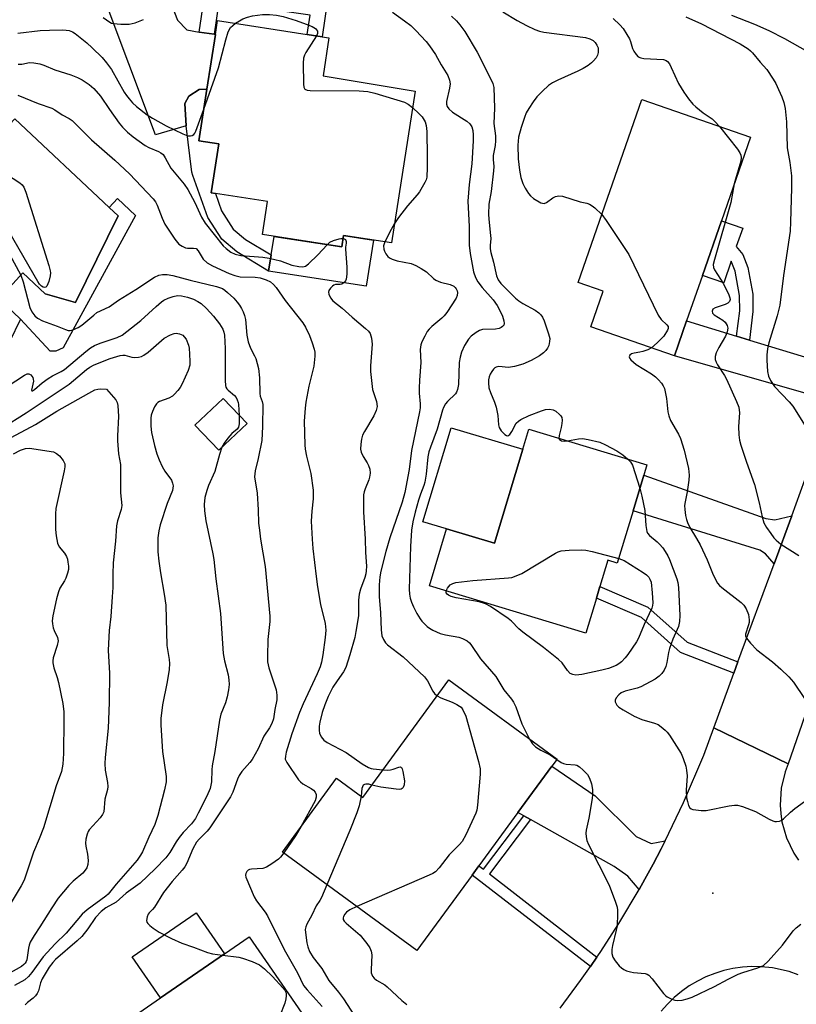
# Model space of a CAD drawing. Units: inches. Extents: x 1267761 to 1273761, y 481454 to 485454.
# Drawn here: x 1272529 to 1272746, y 481759 to 482034 of the extents above; entities that cross this region are included whole.
import ezdxf

# ---------------------------------------------------------------- set-up
doc = ezdxf.new("R2010")
doc.units = ezdxf.units.IN
doc.header["$MEASUREMENT"] = 0
for name, color, linetype in [('BLDG-Footprint', 5, 'Continuous'), ('CULTRL-Pad', 6, 'Continuous'), ('ELEV-Spot Elevation', 7, 'Continuous'), ('TRANS-Driveway', 251, 'Continuous'), ('TRANS-Non Street Sidewalk', 7, 'Continuous'), ('TRANS-Road', 130, 'Continuous'), ('Undefined', 1, 'Continuous')]:
    doc.layers.add(name, color=color, linetype=linetype)

msp = doc.modelspace()

# ---------------------------------------------------------------- linework, layer by layer
at = {"layer": 'BLDG-Footprint'}
for points, elevation in [([(1272639.26, 482014.09), (1272632.68, 481971.75), (1272619.32, 481973.83), (1272618.82, 481970.62), (1272596.72, 481974.06), (1272598.15, 481983.29), (1272582.41, 481985.73), (1272584.54, 481999.4), (1272578.97, 482000.27), (1272581.21, 482014.64), (1272583.58, 482029.91), (1272584.19, 482033.84), (1272609.2, 482029.95), (1272613.38, 482029.3), (1272615.25, 482029.01), (1272613.61, 482018.42)], 245.07), ([(1272715.03, 481949.97), (1272711.65, 481940.26), (1272688.34, 481948.36), (1272691.78, 481958.27), (1272684.75, 481960.72), (1272702.5, 482011.77), (1272732.85, 482001.22), (1272724.75, 481977.92), (1272719.45, 481962.68)], 237.41), ([(1272556.46, 481979.28), (1272544.56, 481955.17), (1272536.07, 481957.56), (1272529.89, 481963.37), (1272523.11, 481956.15), (1272529.17, 481950.46), (1272516.8, 481925.13), (1272474.76, 481964.6), (1272477.42, 481967.44), (1272487.67, 481978.35), (1272494.09, 481985.19), (1272501.32, 481978.39), (1272509.76, 481987.38), (1272526.12, 482004.8), (1272527.6, 482006.38), (1272553.91, 481981.67)], 250.77), ([(1272592.39, 481921.36), (1272584.51, 481913.9), (1272577.87, 481920.93), (1272585.75, 481928.38)], 252.69), ([(1272700.1, 481897.01), (1272695.7, 481882.39), (1272693.05, 481883.19), (1272690.84, 481875.86), (1272689.87, 481872.63), (1272686.93, 481862.88), (1272643.28, 481876.03), (1272648.08, 481891.96), (1272661.43, 481887.94), (1272669.33, 481914.15), (1272671.01, 481919.74), (1272703.96, 481909.82), (1272703.08, 481906.92)], 241.06), ([(1272677.45, 481825.72), (1272667.99, 481812.81), (1272657.08, 481797.93), (1272655.17, 481795.32), (1272639.75, 481774.29), (1272602.29, 481801.75), (1272617.39, 481822.35), (1272624.69, 481817), (1272648.73, 481849.79), (1272678.89, 481827.68)], 244.51), ([(1272577.44, 481726.12), (1272569.12, 481720.38), (1272549.83, 481748.33), (1272568.29, 481761.07), (1272586.13, 481773.37), (1272592.98, 481778.1), (1272610.39, 481752.88), (1272606.27, 481750.04), (1272598.7, 481744.81), (1272587.59, 481737.14), (1272589.46, 481734.42), (1272580.75, 481728.41)], 251.22)]:
    msp.add_lwpolyline(points, close=True, dxfattribs=dict(at, elevation=elevation))
at = {"layer": 'CULTRL-Pad'}
for points in [[(1272561.25, 481979.42), (1272541.12, 481942.47), (1272539.03, 481941.53), (1272537.43, 481941.55), (1272529.17, 481950.46), (1272523.11, 481956.15), (1272529.89, 481963.37), (1272536.07, 481957.57), (1272544.56, 481955.17), (1272556.46, 481979.28), (1272553.91, 481981.67), (1272556.22, 481984.14)], [(1272627.66, 481972.53), (1272625.66, 481959.67), (1272598.43, 481963.9), (1272599.13, 481968.41), (1272599.93, 481973.56), (1272618.82, 481970.63), (1272619.32, 481973.83)], [(1272669.33, 481914.15), (1272661.43, 481887.94), (1272648.08, 481891.96), (1272641.48, 481893.95), (1272649.37, 481920.17)], [(1272586.13, 481773.37), (1272568.29, 481761.07), (1272560.38, 481772.53), (1272578.22, 481784.84)]]:
    msp.add_lwpolyline(points, close=True, dxfattribs=at)
at = {"layer": 'ELEV-Spot Elevation'}
msp.add_point((1272722.32, 481790.32, 241.22), dxfattribs=at)
at = {"layer": 'TRANS-Driveway'}
for points in [[(1272579.07, 482030.61), (1272583.26, 482029.96), (1272583.58, 482029.91), (1272581.21, 482014.64), (1272579.06, 482014.61), (1272576.15, 482012.71), (1272575, 482010.64), (1272575.41, 482004.38), (1272566.89, 482001.91), (1272544.83, 482060.74), (1272542.75, 482063.84), (1272539.88, 482065.96), (1272542.7, 482067.22), (1272548.68, 482069.83), (1272554.76, 482072.2), (1272560.82, 482074.33), (1272559.67, 482070.94), (1272559.48, 482068.54), (1272573.02, 482033.92), (1272575.56, 482031.17)], [(1272728.98, 481945.71), (1272732.57, 481944.62), (1272753.12, 481938.35), (1272756.17, 481938.15), (1272759.46, 481938.47), (1272755.43, 481926.71), (1272750.38, 481929.17), (1272711.65, 481940.26), (1272715.03, 481949.97)], [(1272744.35, 481895.63), (1272739.43, 481882.21), (1272737.08, 481885.01), (1272735.48, 481885.99), (1272700.1, 481897.01), (1272703.08, 481906.92), (1272737.18, 481894.86), (1272739.68, 481894.45)], [(1272709.06, 481804.91), (1272707.94, 481802.66), (1272705.71, 481798.42), (1272703.41, 481794.21), (1272701.77, 481791.34), (1272698.64, 481795), (1272694.82, 481797.77), (1272671.45, 481810.87), (1272669.6, 481811.91), (1272667.99, 481812.81), (1272677.45, 481825.72), (1272689.52, 481817.43), (1272700.94, 481806.14), (1272705.15, 481804.17)]]:
    msp.add_lwpolyline(points, close=True, dxfattribs=at)
at = {"layer": 'TRANS-Non Street Sidewalk'}
for points in [[(1272583.26, 482029.96), (1272579.07, 482030.61), (1272580.97, 482043.75), (1272614.76, 482038.87), (1272613.38, 482029.3), (1272609.2, 482029.95), (1272609.97, 482035.29), (1272584.55, 482038.96)], [(1272575.41, 482004.38), (1272575, 482010.64), (1272576.15, 482012.71), (1272579.06, 482014.61), (1272581.21, 482014.64), (1272578.97, 482000.27), (1272584.54, 481999.4), (1272582.41, 481985.73), (1272583.57, 481985.55), (1272585.31, 481980.7), (1272588.57, 481975.61), (1272591.99, 481972.74), (1272599.13, 481968.41), (1272598.43, 481963.9), (1272589.53, 481969.3), (1272585.36, 481972.79), (1272581.5, 481978.83), (1272577.28, 481990.58), (1272576.96, 481991.53)], [(1272732.57, 481944.62), (1272728.98, 481945.71), (1272729.86, 481952.83), (1272729.8, 481957.08), (1272728.56, 481963.91), (1272727.5, 481966.66), (1272725.38, 481960.61), (1272719.45, 481962.68), (1272724.75, 481977.92), (1272730.68, 481975.85), (1272728.91, 481970.76), (1272730.73, 481968.55), (1272732.14, 481964.92), (1272733.5, 481957.44), (1272733.56, 481952.62)], [(1272729.37, 481854.83), (1272728.21, 481851.68), (1272713.37, 481857.44), (1272702.43, 481867.23), (1272689.87, 481872.63), (1272690.84, 481875.85), (1272704.25, 481870.09), (1272715.15, 481860.34)], [(1272671.45, 481810.87), (1272660, 481795.67), (1272690.02, 481772.47), (1272688.18, 481769.8), (1272655.17, 481795.32), (1272657.08, 481797.93), (1272658.33, 481796.96), (1272669.6, 481811.91)]]:
    msp.add_lwpolyline(points, close=True, dxfattribs=at)
at = {"layer": 'TRANS-Road'}
msp.add_lwpolyline([(1272813.7, 482028.74), (1272806.76, 482008.77), (1272796.02, 481977.84), (1272776.92, 481922.88), (1272775.83, 481919.75), (1272771.25, 481906.58), (1272765.8, 481890.92), (1272743.34, 481826.36), (1272722.61, 481836.45), (1272728.21, 481851.68), (1272729.37, 481854.83), (1272739.43, 481882.21), (1272744.35, 481895.63), (1272750.48, 481912.3), (1272755.43, 481926.71), (1272759.46, 481938.47), (1272774.83, 481983.24), (1272793.68, 482033.58)], close=True, dxfattribs=at)
for points in [[(1272679.72, 481758.2), (1272685.44, 481765.89), (1272688.18, 481769.8), (1272690.02, 481772.47), (1272690.91, 481773.77), (1272696.12, 481781.82), (1272701.77, 481791.34), (1272703.41, 481794.21), (1272705.71, 481798.42), (1272707.94, 481802.66), (1272709.06, 481804.91), (1272714.21, 481815.6), (1272719.82, 481828.84), (1272722.61, 481836.45), (1272743.34, 481826.36), (1272742.51, 481824.16), (1272741.42, 481819.58), (1272741.13, 481814.89), (1272741.28, 481812.54), (1272741.63, 481810.22), (1272742.92, 481805.7), (1272744.95, 481801.46), (1272746.23, 481799.49)], [(1272746.18, 481767.54), (1272743.68, 481768.4), (1272738.98, 481769.43), (1272735.88, 481769.76), (1272733.24, 481769.8), (1272730.6, 481769.63), (1272727.98, 481769.25), (1272725.4, 481768.67), (1272722.88, 481767.89), (1272720.42, 481766.91), (1272718.05, 481765.75), (1272715.78, 481764.39), (1272713.62, 481762.87), (1272711.59, 481761.18), (1272709.69, 481759.33), (1272707.95, 481757.34)]]:
    msp.add_lwpolyline(points, dxfattribs=at)
at = {"layer": 'Undefined'}
for points, elevation in [([(1272632.98, 482036.13), (1272636.37, 482033.77), (1272638.1, 482032.38), (1272639.53, 482031.02), (1272642.38, 482027.96), (1272643.3, 482026.79), (1272644.98, 482024.31), (1272646.56, 482021.43), (1272648.4, 482018.43), (1272648.91, 482017.17), (1272649.05, 482016.12), (1272648.9, 482014.98), (1272648.09, 482011.23), (1272648.08, 482010.5), (1272648.24, 482009.84), (1272648.68, 482009.19), (1272649.69, 482008.26), (1272653.7, 482005.73), (1272654.6, 482005.02), (1272655.16, 482004.17), (1272655.43, 482003.13), (1272655.51, 482001.95), (1272655.5, 482000.23), (1272655.09, 481993.82), (1272654.37, 481988.04), (1272654.01, 481983.36), (1272654.37, 481976.36), (1272654.37, 481971.08), (1272654.68, 481968.76), (1272655.58, 481963.69), (1272656.1, 481962.1), (1272656.78, 481960.88), (1272658.01, 481959.29), (1272661.08, 481955.86), (1272662.16, 481954.33), (1272662.81, 481953.11), (1272663.64, 481951.27), (1272664.07, 481949.99), (1272664.14, 481949.27), (1272664.01, 481948.84), (1272663.69, 481948.46), (1272663.27, 481948.15), (1272662.78, 481947.91), (1272661.68, 481947.71), (1272658.11, 481947.56), (1272657.29, 481947.34), (1272656.32, 481946.78), (1272654.94, 481945.74), (1272654.15, 481944.91), (1272653.09, 481943.12), (1272652.22, 481941.22), (1272651.82, 481939.84), (1272651.57, 481938.42), (1272651.38, 481932.26), (1272651.16, 481930.85), (1272650.85, 481930.1), (1272650.53, 481929.64), (1272648.35, 481927.51), (1272647.81, 481926.87), (1272647.23, 481925.86), (1272646.9, 481925.06), (1272645.45, 481919.76), (1272643.59, 481914.79), (1272643.15, 481913.43), (1272642.88, 481912.07), (1272642.37, 481907.26), (1272642, 481904.99), (1272641.72, 481904.02), (1272640.76, 481901.6), (1272640.21, 481899.97), (1272639.27, 481896.65), (1272638.62, 481893.88), (1272638.29, 481891.62), (1272638.01, 481886.99), (1272637.63, 481875.15), (1272637.71, 481873.7), (1272637.93, 481872.57), (1272638.29, 481871.49), (1272638.86, 481870.17), (1272639.8, 481868.37), (1272640.66, 481866.87), (1272641.15, 481866.16), (1272642.61, 481864.75), (1272643.31, 481864.23), (1272644.28, 481863.66), (1272646.32, 481862.75), (1272647.73, 481862.4), (1272651.45, 481861.71), (1272652.55, 481861.39), (1272653.79, 481860.69), (1272654.46, 481860.15), (1272654.84, 481859.73), (1272657.52, 481855.64), (1272661.81, 481850.8), (1272664.06, 481846.99), (1272666.16, 481844.42), (1272666.73, 481843.62), (1272667.35, 481842.33), (1272669.11, 481837.55), (1272671.23, 481833.29)], 242), ([(1272663.79, 482036.27), (1272667.77, 482033.82), (1272670.4, 482032.41), (1272672.69, 482031.3), (1272674, 482030.8), (1272675.16, 482030.56), (1272686.86, 482029.09), (1272688.06, 482028.74), (1272688.94, 482028.25), (1272689.53, 482027.68), (1272690.02, 482026.96), (1272690.33, 482026.17), (1272690.39, 482025.67), (1272690.34, 482024.9), (1272690.15, 482024.15), (1272689.77, 482023.44), (1272689.1, 482022.57), (1272688.49, 482021.98), (1272687.59, 482021.29), (1272686.18, 482020.43), (1272684.69, 482019.69), (1272679.09, 482017.21), (1272677.63, 482016.41), (1272676.49, 482015.66), (1272674.81, 482014.14), (1272673.23, 482012.51), (1272672.22, 482011.15), (1272670.98, 482009.26), (1272670.31, 482008.03), (1272669.79, 482006.72), (1272668.87, 482003.97), (1272668.11, 482001.24), (1272667.92, 481999.06), (1272668.04, 481995.17), (1272668.38, 481992.05), (1272668.83, 481990.04), (1272669.35, 481988.35), (1272670.01, 481987.04), (1272670.92, 481985.53), (1272671.46, 481984.85), (1272672.36, 481984.13), (1272674.35, 481982.98), (1272674.85, 481982.8), (1272675.33, 481982.74), (1272675.99, 481983), (1272677.72, 481984.29), (1272678.42, 481984.66), (1272679.38, 481984.88), (1272680.44, 481984.78), (1272685.32, 481983.25), (1272687.2, 481982.81), (1272687.96, 481982.54), (1272688.69, 481982.08), (1272689.39, 481981.53), (1272691.34, 481979.69)], 238), ([(1272552.26, 482034.7), (1272554.12, 482033.34), (1272554.63, 482033.09), (1272555.17, 482032.95), (1272557.19, 482032.77), (1272559.51, 482032.79), (1272561.15, 482033.19), (1272563.54, 482034.08)], 242), ([(1272580.35, 482009.11), (1272584.42, 482020.63), (1272586.46, 482028.46), (1272587.18, 482030.65), (1272587.81, 482031.88), (1272588.39, 482032.47), (1272589.18, 482033.06)], 244), ([(1272589.18, 482033.06), (1272590.27, 482033.77), (1272591.26, 482034.3), (1272592.56, 482034.78), (1272593.89, 482035.13), (1272596.71, 482035.48), (1272598.7, 482035.47), (1272600.59, 482035.32), (1272602.5, 482034.91), (1272606.12, 482033.83), (1272608.94, 482032.83), (1272610.61, 482032.14), (1272611.5, 482031.56), (1272612.03, 482030.87), (1272612.08, 482030.68), (1272612.03, 482030.21), (1272611.75, 482029.56)], 244), ([(1272649.4, 482035.06), (1272650.85, 482033.73), (1272651.81, 482032.64), (1272653.12, 482030.77), (1272656.59, 482024.98), (1272660.44, 482017.47), (1272660.98, 482016.21), (1272661.23, 482015.16), (1272661.47, 482009.34), (1272661.28, 482005.04), (1272661.68, 482001.61), (1272661.72, 482000.22), (1272661.6, 481998.93), (1272661.05, 481996.15), (1272661.03, 481995.07), (1272661.21, 481993.05), (1272661.18, 481991.89), (1272660.53, 481986.08), (1272659.87, 481982.59), (1272659.75, 481979.81), (1272659.83, 481978.41), (1272660.37, 481973.86), (1272660.38, 481973), (1272660.22, 481971.02), (1272660.24, 481970.14), (1272660.45, 481969.05), (1272661.18, 481966.35), (1272662.01, 481962.52), (1272662.47, 481961.42), (1272663.21, 481960.39), (1272667.33, 481956.3), (1272668.23, 481955.56), (1272669.37, 481954.81), (1272672.83, 481952.96), (1272673.78, 481952.28), (1272674.41, 481951.69), (1272674.86, 481951.01), (1272675.32, 481949.97), (1272676.55, 481946.36), (1272676.85, 481945.05), (1272676.81, 481944.21), (1272676.56, 481943.11), (1272676.23, 481942.35), (1272675.75, 481941.71), (1272675.13, 481941.12), (1272673.96, 481940.26), (1272671.69, 481938.97), (1272669.34, 481937.87), (1272667.05, 481937.25), (1272665.31, 481937), (1272662.65, 481937.23), (1272661.95, 481937.09), (1272661.53, 481936.86), (1272661.16, 481936.51), (1272660.68, 481935.86), (1272660.26, 481935.15), (1272659.94, 481934.4), (1272659.78, 481933.58), (1272659.74, 481932.74), (1272659.89, 481931.35), (1272660.35, 481929.99), (1272661.44, 481927.31), (1272661.88, 481925.93), (1272662.36, 481923.58), (1272662.6, 481921.02), (1272662.75, 481920.22), (1272662.98, 481919.73), (1272663.32, 481919.27), (1272664.36, 481918.29), (1272664.79, 481918.03), (1272665.2, 481917.94), (1272665.72, 481918.27), (1272666.32, 481919.13), (1272667.53, 481921.42), (1272668.09, 481922.02), (1272668.77, 481922.49), (1272671.14, 481923.56), (1272674.59, 481924.93), (1272675.67, 481925.26), (1272676.77, 481925.35), (1272677.85, 481925.14), (1272678.56, 481924.76), (1272679.61, 481923.88), (1272679.96, 481923.48), (1272680.21, 481923.05), (1272680.33, 481922.25), (1272680.27, 481921.4), (1272680.05, 481920.24), (1272679.44, 481917.99), (1272679.4, 481917.21)], 240), ([(1272694.57, 482034.41), (1272696.39, 482032.64), (1272697.31, 482031.57), (1272698.4, 482029.94), (1272699.1, 482028.72), (1272699.39, 482028), (1272699.96, 482025.98), (1272700.27, 482025.22), (1272700.93, 482024.29), (1272701.53, 482023.71), (1272702.27, 482023.38), (1272703.11, 482023.24), (1272708.6, 482022.97), (1272709.34, 482022.69), (1272709.74, 482022.35), (1272710.22, 482021.69), (1272710.76, 482020.69), (1272712.74, 482016.25), (1272714.22, 482013.81), (1272715.56, 482012), (1272716.81, 482010.48), (1272717.58, 482009.7), (1272719.67, 482008.03), (1272722.17, 482006.35), (1272722.95, 482005.62), (1272724.17, 482004.24)], 236), ([(1272714.81, 482034.88), (1272719.18, 482032.86), (1272729.97, 482027.35), (1272732.17, 482025.95), (1272732.86, 482025.4), (1272733.46, 482024.78), (1272735.54, 482022.17), (1272737.39, 482020.1), (1272739.17, 482017.47), (1272739.91, 482016.22), (1272740.69, 482014.6), (1272741.63, 482012.5), (1272742.2, 482010.95), (1272742.56, 482009.29), (1272742.93, 482005.5), (1272743.08, 481998.26), (1272743.88, 481994.18), (1272744.32, 481990.46), (1272744.32, 481987.07), (1272744.05, 481977.63), (1272743.9, 481975.02), (1272742.09, 481962.69), (1272741.07, 481954.38), (1272740.28, 481951.38), (1272737.97, 481943.86), (1272737.59, 481942.23), (1272737.4, 481940.52), (1272737.38, 481939.07), (1272737.59, 481935.84), (1272737.84, 481934.57), (1272738.41, 481933.36), (1272739.52, 481931.69), (1272743.63, 481927.4), (1272744.68, 481926.17), (1272748.12, 481920.69)], 234), ([(1272727.55, 482035.3), (1272733.94, 482032.79), (1272737.94, 482031.03), (1272742.34, 482028.78), (1272748.76, 482025.15)], 232), ([(1272528.43, 482030.29), (1272534.64, 482031), (1272537.25, 482031.16), (1272540.78, 482031.21), (1272541.97, 482031.14), (1272542.79, 482030.99), (1272543.69, 482030.64), (1272544.43, 482030.17), (1272547.66, 482027.57), (1272549.21, 482026.2), (1272551.94, 482023.5), (1272553.22, 482021.99), (1272554.54, 482020.18), (1272558.13, 482013.79), (1272558.75, 482012.85), (1272559.47, 482011.93), (1272560.44, 482010.84), (1272561.53, 482009.86), (1272564.55, 482007.52), (1272566.03, 482006.59), (1272569.8, 482004.47), (1272574.5, 482002.2), (1272575.84, 482001.67), (1272576.62, 482001.62), (1272577.1, 482001.76), (1272577.52, 482002.02), (1272577.86, 482002.42), (1272578.13, 482002.91), (1272580.35, 482009.11)], 244), ([(1272611.75, 482029.56), (1272608.83, 482024.92), (1272608.42, 482024.15), (1272608.16, 482023.34), (1272608.07, 482021.92), (1272608.16, 482016.06), (1272608.25, 482015.26), (1272608.53, 482014.64), (1272609.16, 482014.37), (1272609.98, 482014.29), (1272623.71, 482014.15), (1272626.07, 482014.02), (1272628.08, 482013.51), (1272636.31, 482011), (1272637.35, 482010.49), (1272638.55, 482009.53)], 244), ([(1272528.52, 482021.62), (1272529.54, 482021.67), (1272531.74, 482022.08), (1272532.9, 482022), (1272534.63, 482021.69), (1272535.7, 482021.34), (1272538.81, 482020.08), (1272543.25, 482018.63), (1272545.13, 482017.94), (1272546.41, 482017.28), (1272548.33, 482016), (1272549.61, 482014.87), (1272551.48, 482012.7), (1272554.03, 482008.95), (1272556.73, 482005.19), (1272557.64, 482004.08), (1272559.04, 482002.64), (1272560.65, 482001.34), (1272564.01, 481998.9), (1272565.04, 481998.35), (1272567.72, 481997.25), (1272568.38, 481996.87), (1272568.96, 481996.39), (1272569.58, 481995.5), (1272571.11, 481992.58), (1272574.82, 481988.11), (1272575.88, 481986.63), (1272577.81, 481982.99), (1272579.71, 481978.93), (1272580.71, 481977.28), (1272585.75, 481970.91), (1272586.54, 481970.15), (1272587.87, 481969.18), (1272589.09, 481968.6), (1272590.65, 481968.24), (1272596.77, 481967.76), (1272598.53, 481967.49), (1272601.71, 481966.71), (1272604.87, 481965.56), (1272606.84, 481965.14), (1272607.93, 481965.04), (1272608.69, 481965.22), (1272609.59, 481965.87), (1272612.11, 481968.38), (1272614.73, 481971.26)], 246), ([(1272528.44, 482013), (1272534.08, 482010.65), (1272537.91, 482009.35), (1272538.76, 482008.93), (1272540.82, 482007.53), (1272542.73, 482006.49), (1272543.61, 482005.9), (1272544.67, 482004.92), (1272548.96, 482000.54), (1272555.47, 481994.8), (1272559.65, 481990.99), (1272566.19, 481984.1), (1272566.83, 481983.25), (1272567.33, 481982.31), (1272568.69, 481978.63), (1272569.49, 481977.02), (1272572.28, 481972.8), (1272573.39, 481971.43), (1272574.27, 481970.81), (1272575.24, 481970.39), (1272575.78, 481970.3), (1272577.49, 481970.32), (1272578.18, 481970.15), (1272578.8, 481969.56), (1272580.17, 481967.19), (1272581.24, 481966.21), (1272582.78, 481965.33), (1272587.37, 481963.26), (1272589.04, 481962.65), (1272590.45, 481962.32), (1272594.67, 481962.16), (1272596.03, 481962), (1272597.7, 481961.49), (1272598.97, 481960.86), (1272599.81, 481960.16), (1272600.56, 481959.35), (1272603.01, 481955.72), (1272607.94, 481949.46), (1272608.69, 481948.24), (1272609.79, 481945.94), (1272610.6, 481943.83), (1272611.15, 481942.13), (1272611.29, 481941.29), (1272611.29, 481940.18), (1272610.99, 481937.4), (1272609.67, 481931.82), (1272608.83, 481927.3), (1272608.59, 481925.61), (1272608.37, 481922.01), (1272608.49, 481915.36), (1272608.6, 481914.21), (1272608.97, 481912.25), (1272610.2, 481907.45), (1272610.81, 481902.78), (1272610.84, 481900.35), (1272610.44, 481896.89), (1272610.32, 481894.06), (1272610.56, 481889.08), (1272610.77, 481886.46), (1272611.64, 481878.62), (1272612.06, 481875.74), (1272612.93, 481870.82), (1272614.22, 481865.52), (1272614.4, 481863.64), (1272614.21, 481861.63), (1272613.54, 481856.77), (1272613.14, 481854.8), (1272612.77, 481853.41), (1272612.01, 481851.47), (1272608.08, 481843.1), (1272607.07, 481840.72), (1272604.89, 481834.79), (1272603.35, 481829.61), (1272603.1, 481828.51), (1272603.08, 481827.72), (1272603.48, 481826.72), (1272606.77, 481821.96), (1272607.35, 481821.32), (1272608.01, 481820.81), (1272610.25, 481819.52), (1272610.93, 481819.05), (1272611.42, 481818.48), (1272611.7, 481817.83), (1272611.73, 481817.11), (1272611.36, 481816.08), (1272607.45, 481808.79)], 248), ([(1272638.55, 482009.53), (1272640.46, 482007.76), (1272641.24, 482006.91), (1272642.08, 482005.58), (1272642.41, 482004.55), (1272642.57, 482002.85), (1272642.7, 481995.85), (1272642.68, 481992.76), (1272642.52, 481990.08), (1272642.35, 481989.38), (1272642, 481988.58), (1272640.55, 481986.03), (1272639.84, 481985.13), (1272637.16, 481982.13), (1272634.7, 481978.89), (1272633.52, 481977.14)], 244), ([(1272724.17, 482004.24), (1272729.28, 481997.89), (1272729.93, 481996.92), (1272730.19, 481996.27), (1272730.27, 481995.57), (1272730.16, 481994.59), (1272728.64, 481989.56), (1272728.33, 481988.22)], 236), ([(1272523.3, 481992.15), (1272529.04, 481988.51), (1272529.67, 481987.97), (1272530.14, 481987.29), (1272530.66, 481985.92), (1272537.08, 481965.43), (1272537.46, 481964), (1272537.54, 481963.42), (1272537.49, 481962.58), (1272537.11, 481960.94), (1272536.5, 481959.65), (1272536.23, 481959.38), (1272535.91, 481959.29), (1272535.56, 481959.36), (1272535.04, 481959.7), (1272534.54, 481960.27), (1272534.05, 481961.03), (1272517.97, 481988.67)], 250), ([(1272510.4, 481988.06), (1272511.95, 481987.7), (1272514.14, 481987.47), (1272514.92, 481987.29), (1272515.84, 481986.83), (1272516.42, 481986.26), (1272517.19, 481985), (1272529.29, 481962.73)], 250), ([(1272728.33, 481988.22), (1272727.33, 481983.07), (1272722.79, 481967.11), (1272722.48, 481965.69), (1272722.53, 481964.91), (1272722.79, 481964.21), (1272725.36, 481960.33), (1272726.86, 481957.22), (1272727.14, 481956.45), (1272727.21, 481955.97), (1272727.03, 481955.38), (1272726.53, 481954.93), (1272725.77, 481954.59), (1272723, 481953.66), (1272722.39, 481953.25), (1272722.13, 481952.74), (1272722.28, 481952.19), (1272722.73, 481951.67), (1272725.13, 481950.18), (1272725.76, 481949.64), (1272726.34, 481948.73), (1272726.5, 481947.98), (1272726.36, 481946.96), (1272725.91, 481945.69), (1272724, 481942.56), (1272723.29, 481941.05), (1272722.98, 481940.03), (1272722.97, 481939.26), (1272723.24, 481938.5), (1272723.62, 481937.75), (1272725.61, 481934.73), (1272726.17, 481933.71), (1272728.97, 481927.52), (1272729.61, 481925.88), (1272729.82, 481924.34), (1272729.56, 481920.52), (1272729.6, 481918.17), (1272729.77, 481916.73), (1272730.18, 481915.32), (1272731.78, 481910.56), (1272734.02, 481904.3), (1272735.25, 481899.22), (1272736.09, 481895.32), (1272736.61, 481893.64), (1272737.35, 481892.36), (1272738.53, 481890.64), (1272739.4, 481889.43), (1272739.98, 481888.77), (1272741.37, 481887.71), (1272746.31, 481884.53)], 236), ([(1272691.34, 481979.69), (1272692.55, 481978.05), (1272698.95, 481968.56), (1272707.1, 481951.57), (1272707.9, 481950.34), (1272709.53, 481948.93), (1272709.88, 481948.39), (1272709.9, 481947.83), (1272709.74, 481947.37), (1272708.7, 481945.77), (1272706.84, 481943.84), (1272705.28, 481942.47)], 238), ([(1272633.52, 481977.14), (1272632.58, 481975.49), (1272630.82, 481972.04)], 244), ([(1272619.19, 481972.98), (1272619.51, 481972.89), (1272619.83, 481972.69), (1272620.09, 481972.16), (1272620.09, 481971.69), (1272619.86, 481970.56), (1272619.83, 481970.03), (1272620.28, 481964.99), (1272620.27, 481962.99), (1272620.09, 481961.64), (1272619.88, 481961.18), (1272619.59, 481960.79), (1272618.84, 481960.23), (1272618.41, 481960.13), (1272617.04, 481960.13), (1272616.61, 481959.98), (1272616.2, 481959.69), (1272615.65, 481959.13), (1272615.26, 481958.49), (1272615.17, 481958.01), (1272615.24, 481957.49), (1272615.64, 481956.46), (1272616.31, 481955.59), (1272618.93, 481953.54), (1272621.72, 481951.07), (1272625.48, 481947.89), (1272626.29, 481947.1), (1272626.74, 481946.43), (1272627.12, 481945.13), (1272627.33, 481943.49), (1272626.86, 481937.48), (1272626.89, 481935.89), (1272627.1, 481933.4), (1272627.42, 481930.84), (1272628.55, 481927.47), (1272628.7, 481926.08), (1272628.45, 481925.01), (1272627.73, 481923.47), (1272625.18, 481919.14), (1272624.64, 481918.1), (1272624.33, 481917.01), (1272624.13, 481915.59), (1272624.09, 481914.18), (1272624.24, 481913.38), (1272624.79, 481912.13), (1272625.89, 481910.4), (1272626.28, 481909.64), (1272626.64, 481908.58), (1272626.73, 481907.5), (1272626.6, 481906.42), (1272626.39, 481905.6), (1272625.35, 481903.12), (1272625.08, 481902.31), (1272624.92, 481901.48), (1272624.86, 481900.64), (1272624.87, 481896.67), (1272625.38, 481889.09), (1272625.43, 481885.34), (1272625.71, 481881.57), (1272625.66, 481880.24), (1272625.55, 481879.44), (1272625.27, 481878.35), (1272624.05, 481875.09), (1272623.68, 481873.73), (1272623.51, 481872.08), (1272623.45, 481867.64), (1272622.79, 481863.29), (1272622.43, 481861.6), (1272621.07, 481856.76), (1272619.97, 481853.29), (1272619.32, 481852.08), (1272617.52, 481849.59), (1272616.38, 481847.8), (1272615.07, 481845.2), (1272614.06, 481842.85), (1272613.36, 481840.73), (1272612.68, 481837.98), (1272612.49, 481836.86), (1272612.48, 481835.73), (1272612.61, 481834.91), (1272613.11, 481833.88), (1272613.87, 481833.02), (1272614.79, 481832.38), (1272620.06, 481829.52), (1272624.53, 481826.41), (1272626.27, 481825.4), (1272627.06, 481825.08), (1272627.6, 481824.95), (1272630.33, 481824.69)], 246), ([(1272614.73, 481971.26), (1272615.51, 481971.93), (1272616.48, 481972.42), (1272618.08, 481972.9), (1272618.61, 481972.99), (1272619.19, 481972.98)], 246), ([(1272630.82, 481972.04), (1272630.47, 481970.91), (1272630.53, 481969.98), (1272630.71, 481969.46), (1272631.15, 481968.69), (1272631.69, 481968), (1272632.11, 481967.61), (1272632.86, 481967.2), (1272634.26, 481966.72), (1272638.18, 481965.99), (1272639.5, 481965.49), (1272640.99, 481964.63), (1272642.43, 481963.67), (1272644.39, 481961.86), (1272645.08, 481961.33), (1272646.42, 481960.79), (1272649.06, 481960.18), (1272650.05, 481959.7), (1272650.46, 481959.35), (1272650.78, 481958.9), (1272651.01, 481958.4), (1272651.13, 481957.87), (1272651.04, 481957.1), (1272650.71, 481956.35), (1272648.11, 481952.34), (1272647.39, 481951.4), (1272646.79, 481950.78), (1272643.97, 481948.45), (1272643.18, 481947.7), (1272642.68, 481946.99), (1272641.96, 481945.71), (1272641.17, 481944.13), (1272640.87, 481943.31), (1272640.71, 481942.05), (1272640.85, 481938.34), (1272640.47, 481933.47), (1272640.38, 481931.25), (1272640.4, 481929.86), (1272640.69, 481926.88), (1272640.67, 481925.76), (1272640.53, 481924.63), (1272638.24, 481913.81), (1272637.59, 481908.48), (1272636.43, 481902.07), (1272635.65, 481899.37), (1272632.27, 481889.46), (1272631.15, 481885.65), (1272629.71, 481880.16), (1272629.47, 481878.6), (1272629.27, 481876.33), (1272629.23, 481873.05), (1272629.61, 481868.55), (1272629.79, 481863.74), (1272630.04, 481862.07), (1272630.43, 481861.06), (1272631.01, 481860.19), (1272631.59, 481859.59), (1272635.93, 481856.23), (1272641.89, 481850.66), (1272642.76, 481849.51), (1272644.23, 481846.64), (1272644.72, 481846.01), (1272645.47, 481845.34)], 244), ([(1272529.29, 481962.73), (1272529.98, 481960.93), (1272531.83, 481953.76), (1272532.4, 481952.52), (1272533.16, 481951.43), (1272533.93, 481950.75), (1272535.32, 481950.04), (1272539.43, 481948.53), (1272541.78, 481947.57), (1272542.53, 481947.35), (1272543.03, 481947.33), (1272543.8, 481947.49), (1272545.31, 481948.14), (1272546.28, 481948.82), (1272549.61, 481951.62), (1272550.53, 481952.3), (1272553.89, 481953.93), (1272556.53, 481955.81), (1272561.39, 481958.72), (1272566.61, 481962.15), (1272567.83, 481962.73), (1272568.83, 481962.97), (1272570.13, 481962.93), (1272571.7, 481962.63), (1272576.49, 481961.39), (1272583.89, 481959.61), (1272584.73, 481959.34), (1272585.52, 481958.99), (1272586.25, 481958.53), (1272586.94, 481957.96), (1272588.67, 481956.3), (1272589.65, 481955.24), (1272590.31, 481954.37), (1272590.89, 481953.45), (1272591.36, 481952.48), (1272591.72, 481951.48), (1272591.93, 481950.35), (1272592.37, 481946.02), (1272592.69, 481944.12), (1272593.32, 481942.4), (1272594.52, 481940.24), (1272594.86, 481939.48), (1272595.6, 481936.68), (1272595.88, 481934.13), (1272595.93, 481929.75), (1272596.1, 481928.96), (1272596.63, 481927.46), (1272596.78, 481926.69), (1272596.7, 481920.49), (1272596.49, 481916.64), (1272595.51, 481911.58), (1272594.65, 481908.18), (1272594.53, 481907.33), (1272594.52, 481906.49), (1272595.19, 481901.92), (1272595.53, 481897.22), (1272595.64, 481893.59), (1272595.83, 481891.6), (1272596.14, 481889.06), (1272597.46, 481881.46), (1272598.77, 481867.58), (1272598.77, 481866.14), (1272598.24, 481861.12), (1272598.08, 481856.47), (1272598.13, 481854.82), (1272598.48, 481853.17), (1272600.01, 481848.68), (1272600.51, 481846.99), (1272600.75, 481845.58), (1272600.68, 481844.28), (1272600.14, 481841.57), (1272599.74, 481838.95), (1272599.32, 481837.61), (1272598.66, 481836.41), (1272597.09, 481834.14), (1272595.49, 481830.57), (1272593.84, 481827.61), (1272593.19, 481826.73), (1272590.98, 481824.22), (1272590.16, 481823.11), (1272589.72, 481822.11), (1272588.45, 481818.43), (1272587.82, 481817.16), (1272581.98, 481808.5), (1272581.23, 481807.59), (1272579, 481805.36), (1272578.29, 481804.52), (1272577.3, 481802.68), (1272575.57, 481798.65), (1272575.01, 481797.61), (1272574.29, 481796.67), (1272571.51, 481793.53), (1272569.1, 481790.47), (1272566.58, 481786.35), (1272566.06, 481785.72), (1272565.12, 481784.81), (1272564.82, 481784.39), (1272564.52, 481783.68), (1272564.36, 481782.69), (1272564.44, 481782.23), (1272564.69, 481781.8), (1272565.26, 481781.23), (1272566.17, 481780.53), (1272567.89, 481779.4), (1272571.29, 481777.63), (1272574.18, 481776.38), (1272577.49, 481775.2), (1272581.33, 481773.7), (1272582.73, 481773.34), (1272585.52, 481772.95)], 250), ([(1272523.24, 481930.28), (1272530.33, 481934.87), (1272531.07, 481935.21), (1272531.53, 481935.25), (1272532.07, 481934.95), (1272532.62, 481934.18), (1272532.77, 481933.72), (1272532.79, 481933.19), (1272532.28, 481930.7), (1272532.33, 481930.49), (1272532.56, 481930.52), (1272533.09, 481930.87), (1272535.22, 481932.7), (1272536.88, 481933.89), (1272538.13, 481934.64), (1272540.54, 481935.84), (1272541.45, 481936.43), (1272547.39, 481941.45), (1272548.71, 481942.44), (1272549.86, 481943.09), (1272551.4, 481943.76), (1272556.13, 481945.32), (1272557.53, 481946.04), (1272562.76, 481950.13), (1272567.03, 481954.04), (1272568.51, 481955.28), (1272569.18, 481955.74), (1272570.38, 481956.35), (1272571.8, 481956.82), (1272572.96, 481957.04), (1272574.08, 481957), (1272575.78, 481956.58), (1272577.44, 481956.03), (1272578.7, 481955.43), (1272579.62, 481954.83), (1272581.09, 481953.44), (1272583.02, 481951.31), (1272584.75, 481949.13), (1272585.62, 481947.69), (1272585.93, 481946.84), (1272586.08, 481946), (1272586.34, 481942.26), (1272586.27, 481933.39), (1272586.36, 481931.99), (1272586.49, 481931.48), (1272586.73, 481931.07), (1272587.09, 481930.68), (1272588.89, 481929.19), (1272589.34, 481928.63), (1272589.69, 481927.98), (1272589.93, 481927.24), (1272590.02, 481926.66), (1272590.19, 481923.69)], 252), ([(1272524, 481920.03), (1272530.73, 481924.35), (1272542.73, 481932.37), (1272547.59, 481936.39), (1272548.55, 481937.06), (1272549.77, 481937.72), (1272554.24, 481939.48), (1272557, 481940.38), (1272557.74, 481940.46), (1272558.26, 481940.41), (1272560.26, 481939.9), (1272561.1, 481939.78), (1272562.16, 481939.85), (1272562.91, 481940.06), (1272563.64, 481940.45), (1272564.78, 481941.31), (1272569.31, 481945.15), (1272571.05, 481946.14), (1272572.1, 481946.5), (1272572.66, 481946.52), (1272573.51, 481946.4), (1272574.04, 481946.23), (1272574.52, 481945.97), (1272574.9, 481945.58), (1272575.37, 481944.86), (1272576.07, 481943.24), (1272576.22, 481942.41), (1272576.36, 481940.7), (1272576.45, 481938.7), (1272576.4, 481937.62), (1272575.98, 481936.11), (1272574.32, 481932.4), (1272573.77, 481931.44), (1272573.12, 481930.57), (1272572.2, 481929.55), (1272571.58, 481929.01), (1272570.62, 481928.46), (1272568.02, 481927.47), (1272567.55, 481927.21), (1272567.17, 481926.87), (1272566.59, 481925.98), (1272566.01, 481924.72), (1272565.68, 481923.67), (1272565.58, 481922.84), (1272565.57, 481920.59), (1272565.7, 481918.89), (1272566.57, 481915.19), (1272567.27, 481912.92), (1272567.88, 481911.23), (1272568.75, 481909.36), (1272569.47, 481908.07), (1272571.29, 481905.5), (1272571.64, 481904.75), (1272571.79, 481903.97), (1272571.56, 481902.64), (1272570.07, 481899.07), (1272568.18, 481893.1), (1272567.75, 481891.43), (1272567.53, 481889.44), (1272567.55, 481885.58), (1272567.78, 481882.98), (1272568.21, 481879.68), (1272569.27, 481873.76), (1272569.72, 481870.66), (1272570.04, 481859.39), (1272570.17, 481858.25), (1272570.67, 481855.51), (1272570.77, 481854.4), (1272570.64, 481852.7), (1272570.09, 481849.29), (1272568.79, 481842.82), (1272568.37, 481839.08), (1272568.37, 481837.19), (1272568.84, 481829.79), (1272569.86, 481822.84), (1272569.81, 481821.4), (1272569.41, 481819.11), (1272567.49, 481811.95), (1272566.71, 481809.42), (1272565.04, 481805.96), (1272563.22, 481801.85), (1272562.66, 481800.89), (1272561.7, 481799.54), (1272555.87, 481792.76), (1272553.67, 481790.04), (1272553.03, 481789.49), (1272547.77, 481785.67), (1272546.42, 481784.46), (1272541.89, 481779.12), (1272538.86, 481776.12), (1272535.52, 481772.48), (1272532.36, 481768.15), (1272531.42, 481766.99), (1272530.37, 481766.11), (1272527.52, 481764.56)], 254), ([(1272705.28, 481942.47), (1272704.25, 481941.93), (1272702.85, 481941.45), (1272701.98, 481941.24), (1272700.42, 481941.02), (1272699.66, 481940.81), (1272699.17, 481940.42), (1272699.01, 481939.93), (1272699.16, 481939.53), (1272699.47, 481939.13), (1272700.99, 481937.8), (1272705.25, 481935.19), (1272706.4, 481934.37), (1272707.23, 481933.53), (1272707.99, 481932.61), (1272708.49, 481931.89), (1272708.83, 481931.11), (1272709.42, 481928.34), (1272709.82, 481924.63), (1272710.04, 481923.52), (1272710.59, 481922.23), (1272712.75, 481918.34), (1272713.31, 481917.14), (1272714.33, 481913.89), (1272715.6, 481908.76), (1272715.77, 481906.98), (1272715.7, 481905.51), (1272715.23, 481902.3), (1272714.59, 481899.54), (1272714.45, 481898.44), (1272714.52, 481897.33), (1272714.75, 481895.66), (1272714.99, 481894.57), (1272715.3, 481893.73), (1272715.95, 481892.38), (1272717.84, 481889.28), (1272718.78, 481887.47), (1272720.79, 481883.28), (1272722.42, 481879.17), (1272723.68, 481876.84), (1272724.22, 481876.17), (1272724.87, 481875.58), (1272730.23, 481871.44), (1272730.99, 481870.62), (1272731.62, 481869.66), (1272732.27, 481868.02), (1272732.5, 481866.57), (1272732.47, 481865.86), (1272732.34, 481865.18), (1272731.5, 481862.59), (1272731.5, 481862.1), (1272731.79, 481861.41), (1272732.85, 481860.09), (1272734.65, 481858.21), (1272739.04, 481854.87), (1272741.34, 481852.83), (1272743.56, 481850.69), (1272744.86, 481849.16), (1272747.89, 481844.62)], 238), ([(1272526.61, 481917.48), (1272533.4, 481921.08), (1272539.3, 481924.76), (1272548.25, 481929.86), (1272549.98, 481930.71), (1272550.78, 481930.96), (1272551.47, 481931.04), (1272553.21, 481930.93), (1272555.77, 481927.92), (1272556.16, 481927.21), (1272556.37, 481926.41), (1272556.57, 481923.3), (1272556.27, 481917.96), (1272556.27, 481916.48), (1272556.56, 481912.92), (1272557.08, 481909.88), (1272557.13, 481906.68), (1272557.07, 481902), (1272557.47, 481898.43), (1272557.31, 481897.33), (1272556.22, 481894.17), (1272555.96, 481892.77), (1272555.72, 481888.54), (1272555.03, 481882.51), (1272554.92, 481879.32), (1272554.95, 481875.61), (1272554.81, 481873.01), (1272554.41, 481867.52), (1272553.93, 481863.59), (1272553.8, 481861.82), (1272553.63, 481857.98), (1272554.01, 481851.64), (1272553.96, 481843.48), (1272553.68, 481836.36), (1272552.8, 481828.11), (1272552.72, 481826.43), (1272552.83, 481824.59), (1272553.5, 481821.15), (1272553.57, 481820.05), (1272553.46, 481819.25), (1272552.77, 481816.53), (1272552.41, 481813), (1272552.09, 481812.26), (1272551.45, 481811.35), (1272548.37, 481807.93), (1272548.06, 481807.46), (1272547.75, 481806.71), (1272547.43, 481805.36), (1272547.33, 481804.26), (1272547.42, 481803.43), (1272547.85, 481801.19), (1272548.03, 481799.44), (1272547.98, 481798.3), (1272547.66, 481797.37), (1272547.26, 481796.71), (1272546.6, 481795.91), (1272543.87, 481793.67), (1272542.67, 481792.42), (1272539.66, 481788.88), (1272537.9, 481786.23), (1272534.57, 481780.89), (1272532.99, 481778.5), (1272531.93, 481776.57), (1272531.63, 481775.79), (1272531.42, 481774.94), (1272530.92, 481771.73), (1272530.75, 481771.19), (1272530.5, 481770.73), (1272530.14, 481770.35), (1272529.45, 481769.86), (1272525.7, 481767.73)], 256), ([(1272590.19, 481923.69), (1272590.24, 481921.3), (1272590.03, 481920.3), (1272589.63, 481919.78), (1272588.14, 481918.54), (1272587.02, 481917.26), (1272585.98, 481915.91), (1272585.36, 481914.71)], 252), ([(1272679.4, 481917.21), (1272679.56, 481916.85), (1272680.12, 481916.49), (1272680.92, 481916.41), (1272681.79, 481916.49)], 240), ([(1272681.79, 481916.49), (1272684.88, 481917.07), (1272685.98, 481917.13), (1272687.6, 481916.92), (1272690.83, 481916.12), (1272692.44, 481915.44), (1272695.53, 481913.7), (1272697.2, 481912.61), (1272698.63, 481911.42)], 240), ([(1272527.25, 481912.9), (1272529.2, 481913.92), (1272530.62, 481914.34), (1272531.78, 481914.46), (1272532.95, 481914.33), (1272538.36, 481913.41), (1272539.26, 481913.02), (1272540.07, 481912.38), (1272541.1, 481911.05), (1272541.54, 481910.1), (1272541.56, 481909.27), (1272541.37, 481908.11), (1272539.05, 481897.67), (1272538.94, 481896.14), (1272539, 481891.74), (1272539.14, 481889.99), (1272539.51, 481888), (1272539.99, 481886.96), (1272541.49, 481885.13), (1272542.01, 481884.28), (1272542.27, 481883.48), (1272542.43, 481882.64), (1272542.57, 481881.5), (1272542.57, 481880.66), (1272542.33, 481879.55), (1272541.82, 481878.2), (1272541.43, 481877.43), (1272540.2, 481875.44), (1272539.77, 481874.38), (1272539.25, 481872.45), (1272538.21, 481867.7), (1272538.05, 481866.31), (1272538.12, 481865.46), (1272538.34, 481864.35), (1272538.61, 481863.56), (1272539.5, 481861.68), (1272539.69, 481860.67), (1272539.45, 481859.38), (1272538.33, 481855.93), (1272538.17, 481855.12), (1272538.17, 481854.58), (1272538.47, 481853.21), (1272539.38, 481850.48), (1272539.76, 481849.06), (1272540.97, 481843.24), (1272541.25, 481840.92), (1272541.31, 481838.56), (1272541.15, 481829.3), (1272540.98, 481826.3), (1272540.84, 481825.26), (1272540.61, 481824.27), (1272539.16, 481820.2), (1272535.57, 481808.5), (1272534.38, 481805.43), (1272532.79, 481801.72), (1272530.19, 481793.89), (1272529.4, 481792.32), (1272526, 481786.76)], 258), ([(1272585.36, 481914.71), (1272584.72, 481912.73), (1272583.45, 481907.92), (1272581.64, 481904.02), (1272581.14, 481902.69), (1272580.67, 481900.68), (1272580.48, 481898.71), (1272580.53, 481896.95), (1272580.93, 481894.17), (1272582.84, 481884.98), (1272583.11, 481883.38), (1272583.67, 481878.02), (1272584.99, 481868.37), (1272585.71, 481857.15), (1272586.08, 481855.17), (1272587.09, 481851.21), (1272587.28, 481849.85), (1272587.37, 481848.48), (1272587.26, 481847.06), (1272586.9, 481845.07), (1272586.36, 481843.42), (1272585.11, 481840.25), (1272584.7, 481838.59), (1272583.43, 481829.84), (1272582.68, 481825.8), (1272582.59, 481824.7), (1272582.5, 481821.32), (1272582.13, 481819.49), (1272581.17, 481817.34), (1272578.8, 481812.58), (1272577.99, 481811.11), (1272576.92, 481809.68), (1272574.58, 481807.18), (1272573.45, 481805.84), (1272572.63, 481804.64), (1272570.82, 481801.6), (1272569.7, 481800.14), (1272566.77, 481797.05), (1272562.58, 481793.08), (1272558.68, 481790.28), (1272555.92, 481787.8), (1272553.04, 481786.17), (1272551.66, 481785.14), (1272550.11, 481783.51), (1272547.98, 481780.33), (1272546.33, 481778.22), (1272545.04, 481776.99), (1272539, 481771.75), (1272538.17, 481770.93), (1272537.2, 481769.67), (1272535.2, 481766.34), (1272534.77, 481765.31), (1272534.22, 481763.03), (1272533.87, 481762.27), (1272533.36, 481761.62), (1272532.76, 481761.02), (1272531.12, 481759.77), (1272530.5, 481759.17)], 252), ([(1272698.63, 481911.42), (1272699.34, 481910.68), (1272699.9, 481909.69), (1272702, 481903.31)], 240), ([(1272702, 481903.31), (1272702.53, 481901.12), (1272703.34, 481897.04), (1272703.62, 481892.87), (1272703.92, 481891.22), (1272704.16, 481890.74), (1272704.69, 481890.09), (1272706.86, 481888.33), (1272707.48, 481887.73), (1272708.42, 481886.62), (1272709.08, 481885.67), (1272709.78, 481884.45), (1272710.26, 481883.42), (1272712.34, 481877.98), (1272712.58, 481876.97), (1272712.73, 481875.58), (1272713.13, 481867.76), (1272713.1, 481866.11), (1272712.76, 481864.73), (1272711.22, 481861.2), (1272710.26, 481858.56), (1272709.98, 481857.47), (1272709.48, 481854.67), (1272709.22, 481853.57), (1272708.76, 481852.52), (1272708.14, 481851.57), (1272707.37, 481850.83), (1272706.24, 481850.03), (1272702.29, 481847.88), (1272701.21, 481847.47), (1272697.88, 481846.65), (1272696.81, 481846.2), (1272696.13, 481845.67), (1272695.41, 481844.82), (1272695.11, 481844.12), (1272695.14, 481843.67), (1272695.55, 481842.79), (1272696.12, 481842.22), (1272697.33, 481841.41), (1272700.37, 481839.66), (1272702.5, 481838.75), (1272706.06, 481837.76), (1272707.08, 481837.32), (1272707.97, 481836.69), (1272709.02, 481835.79), (1272709.61, 481835.21), (1272710.3, 481834.34), (1272713.49, 481829.22), (1272714.06, 481827.89), (1272714.8, 481825.69), (1272715.04, 481824.59), (1272715.15, 481823.02), (1272714.96, 481819.06), (1272715.03, 481816.93), (1272715.25, 481815.84), (1272715.58, 481814.8), (1272715.93, 481814.15), (1272716.3, 481813.85), (1272716.79, 481813.67), (1272717.61, 481813.52), (1272719.08, 481813.38), (1272720.54, 481813.35), (1272726.94, 481814.65), (1272728.39, 481814.87), (1272729.24, 481814.89), (1272730.65, 481814.51), (1272734.23, 481813.04), (1272738.06, 481810.94), (1272739.09, 481810.44), (1272739.62, 481810.29), (1272740.14, 481810.26), (1272740.91, 481810.38), (1272741.4, 481810.56), (1272742.1, 481811.05), (1272744, 481812.9), (1272745.22, 481813.94), (1272749.94, 481817.36)], 240), ([(1272647.95, 481874.62), (1272648.37, 481875.45), (1272649.1, 481876.3), (1272649.8, 481876.75), (1272650.64, 481876.98), (1272655.41, 481877.55), (1272665.37, 481878.27), (1272666.23, 481878.41), (1272667.03, 481878.64), (1272669.09, 481879.52), (1272678.45, 481885.17), (1272679.22, 481885.57), (1272680.03, 481885.84), (1272682.31, 481886.01), (1272685.79, 481886.08), (1272686.93, 481886.02), (1272688.67, 481885.67), (1272696.11, 481883.73)], 242), ([(1272696.11, 481883.73), (1272697.58, 481883.11), (1272702.94, 481879.8), (1272703.87, 481879.14), (1272704.47, 481878.43), (1272704.79, 481877.91), (1272705.11, 481877.1), (1272705.41, 481874.14), (1272705.58, 481871.31), (1272705.51, 481870.53), (1272705.33, 481869.82), (1272703.22, 481865.3), (1272701.58, 481861.46), (1272701.07, 481860.42), (1272698.62, 481856.85), (1272697.88, 481855.92), (1272696.84, 481854.87), (1272696.17, 481854.31), (1272695.42, 481853.85), (1272693.26, 481852.98), (1272691.37, 481852.48), (1272685.84, 481851.33), (1272684.1, 481851.14), (1272683.29, 481851.29), (1272682.57, 481851.63), (1272681.78, 481852.46), (1272680.33, 481854.56), (1272679.31, 481855.54), (1272675.08, 481858.84), (1272669.32, 481863.08), (1272668.22, 481864.06), (1272666.16, 481866.16), (1272665.26, 481866.93), (1272660.33, 481870.29), (1272658.91, 481871), (1272657.13, 481871.58), (1272650.78, 481872.72), (1272649.37, 481873.08), (1272648.62, 481873.41), (1272648.23, 481873.73), (1272647.97, 481874.12), (1272647.95, 481874.62)], 242), ([(1272645.47, 481845.34), (1272646.44, 481844.81), (1272649.66, 481843.62), (1272650.97, 481842.97), (1272651.71, 481842.51), (1272652.14, 481842.15), (1272652.63, 481841.49), (1272653.45, 481839.69), (1272656.99, 481826.99), (1272657.43, 481824.96), (1272657.42, 481823.52), (1272656.71, 481814.88), (1272656.51, 481813.45), (1272656.26, 481812.62), (1272653.42, 481806.53), (1272652.44, 481804.75), (1272651.68, 481803.87), (1272648.83, 481801), (1272646, 481797.32), (1272645.02, 481796.28), (1272644.28, 481795.82), (1272643.22, 481795.31), (1272623, 481786.57)], 244), ([(1272671.23, 481833.29), (1272672.06, 481831.93), (1272672.89, 481831.15), (1272674.38, 481830.22), (1272676.99, 481828.92), (1272678.82, 481827.58)], 242), ([(1272678.82, 481827.58), (1272680.01, 481826.75), (1272680.71, 481826.44), (1272681.46, 481826.29), (1272683.92, 481826.12), (1272684.42, 481825.98), (1272685.13, 481825.57), (1272686.21, 481824.64), (1272687.38, 481823.38), (1272687.91, 481822.42), (1272688.47, 481820.84), (1272688.75, 481819.22), (1272688.79, 481817.85), (1272688.73, 481816.74), (1272687.74, 481811.19), (1272687, 481807.87), (1272686.92, 481807.06), (1272686.99, 481806.01), (1272687.24, 481804.97), (1272687.71, 481803.89), (1272693.44, 481792.52), (1272695.24, 481787.79), (1272695.67, 481786.38), (1272695.78, 481785.52), (1272695.8, 481784.64), (1272695.62, 481781.1), (1272695.42, 481779.95), (1272694.34, 481775.68), (1272694.14, 481774.54), (1272694.17, 481773.46), (1272694.49, 481772.45), (1272695.12, 481771.45), (1272696.24, 481770.05), (1272696.85, 481769.42), (1272697.55, 481768.96), (1272698.31, 481768.64), (1272699.38, 481768.31), (1272700.24, 481768.15), (1272703.46, 481767.83), (1272703.99, 481767.68), (1272704.47, 481767.42), (1272705.46, 481766.39), (1272708.57, 481762.32), (1272709.19, 481761.7), (1272709.66, 481761.36), (1272710.69, 481760.82), (1272711.77, 481760.43), (1272712.61, 481760.35), (1272713.76, 481760.47), (1272715.18, 481760.77), (1272716.55, 481761.3), (1272722.79, 481764.27), (1272726.61, 481766.29), (1272729.42, 481767.65), (1272730.77, 481768.15), (1272734.93, 481769.45), (1272736.48, 481770.14), (1272737.78, 481771.32), (1272741.8, 481775.74), (1272744.8, 481779.74), (1272745.56, 481780.62), (1272746.92, 481781.67)], 242), ([(1272630.33, 481824.69), (1272631.71, 481824.64), (1272632.43, 481824.7), (1272633.17, 481824.88), (1272634.78, 481825.47), (1272635.19, 481825.5), (1272635.5, 481825.32), (1272635.7, 481824.95), (1272635.9, 481824.2), (1272636.29, 481821.6), (1272636.25, 481820.48), (1272635.96, 481819.77), (1272635.67, 481819.48), (1272635.36, 481819.33), (1272634.85, 481819.25), (1272634.02, 481819.28), (1272629.69, 481819.91), (1272627.24, 481820.47)], 246), ([(1272627.24, 481820.47), (1272626.34, 481820.67), (1272625.57, 481820.73), (1272625.16, 481820.63), (1272624.84, 481820.4), (1272624.61, 481820), (1272624.47, 481819.53), (1272624.24, 481817.33)], 246), ([(1272624.24, 481817.33), (1272623.71, 481814.68), (1272623.04, 481812.73), (1272621.06, 481807.78), (1272614.7, 481792.65)], 246), ([(1272607.45, 481808.79), (1272605.93, 481806.3), (1272602.64, 481801.5)], 248), ([(1272602.64, 481801.5), (1272601.76, 481800.36), (1272601.14, 481799.77), (1272599.3, 481798.45), (1272597.85, 481797.57), (1272596.77, 481797.2), (1272593.65, 481796.96), (1272593.13, 481796.87), (1272592.69, 481796.68), (1272592.36, 481796.38), (1272592.03, 481795.78), (1272591.95, 481795.33), (1272592.04, 481794.71), (1272594.35, 481789.27), (1272595.06, 481788.18), (1272597.48, 481784.95), (1272598.09, 481783.96), (1272602.77, 481774.56), (1272606.52, 481768.09), (1272608.19, 481764.57), (1272609.16, 481763.28), (1272613.36, 481758.64)], 248), ([(1272614.7, 481792.65), (1272613.16, 481789.06), (1272612.73, 481788.29), (1272611.72, 481786.8), (1272610.44, 481784.14), (1272609.07, 481781.63), (1272608.76, 481780.85), (1272608.64, 481780.15), (1272608.67, 481779.31), (1272609.1, 481776.41), (1272609.34, 481775.33), (1272609.82, 481774.05), (1272610.86, 481772.31), (1272613.22, 481769.28), (1272615.21, 481765.96), (1272617.89, 481762.65), (1272619.29, 481760.77), (1272625.48, 481751.36)], 246), ([(1272623, 481786.57), (1272621.07, 481785.68), (1272620.19, 481785.02), (1272619.68, 481784.42), (1272619.31, 481783.78), (1272619.21, 481783.4), (1272619.26, 481782.91), (1272619.48, 481782.47), (1272620.01, 481781.91), (1272622.66, 481779.71), (1272623.93, 481778.54), (1272625.84, 481776.28), (1272626.67, 481775.08), (1272627.06, 481774.11), (1272627.25, 481773.06), (1272627.04, 481768.93), (1272627.07, 481768.07), (1272627.38, 481767.13), (1272627.84, 481766.54), (1272628.52, 481766.03), (1272630.81, 481764.69), (1272631.53, 481764.19), (1272635.59, 481760.38), (1272636.97, 481759.19)], 244), ([(1272585.52, 481772.95), (1272590.08, 481772.39), (1272591.12, 481772.18), (1272593.8, 481771.19), (1272595.89, 481770.26), (1272597.23, 481769.22), (1272599.5, 481767.03), (1272602.4, 481763.9), (1272602.9, 481763.23), (1272603.21, 481762.62), (1272603.34, 481762.19), (1272603.36, 481761.63), (1272603.25, 481760.77), (1272602.97, 481759.61), (1272601.58, 481756.02), (1272600.83, 481754.43), (1272599.98, 481753.24), (1272599.03, 481752.12), (1272595.92, 481749.15), (1272595.38, 481748.54), (1272595.13, 481748.12), (1272595.06, 481747.66), (1272595.25, 481746.9), (1272596.94, 481743.6)], 250)]:
    msp.add_lwpolyline(points, dxfattribs=dict(at, elevation=elevation))

doc.saveas('drawing.dxf')
